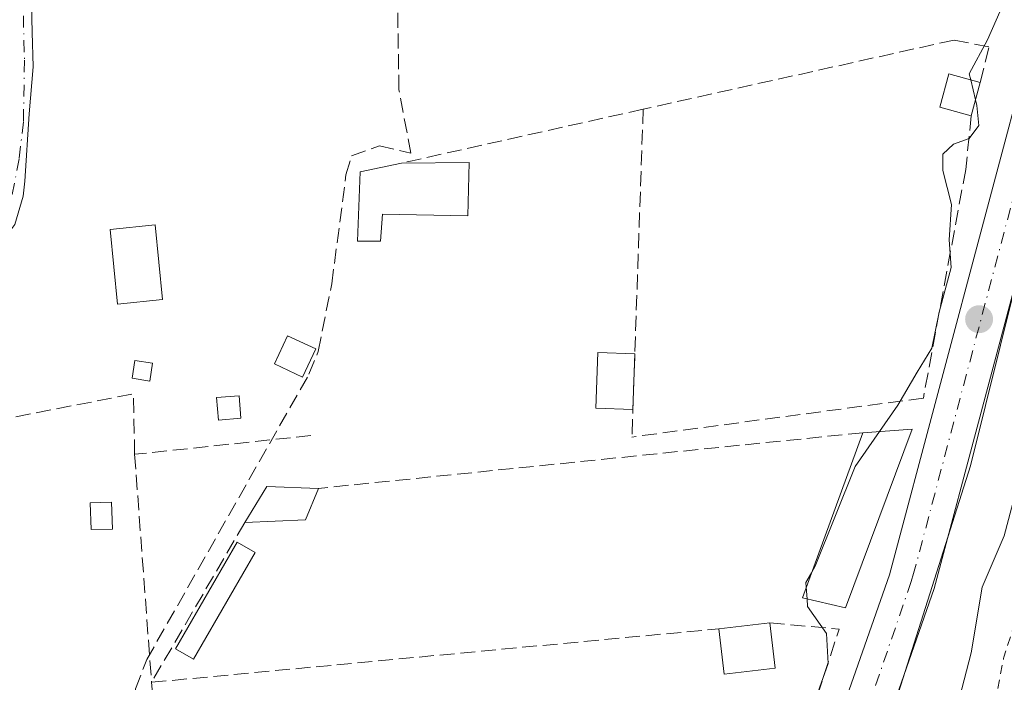
# Model space of a CAD drawing. Units: metres. Extents: x 615449 to 618934, y 4657655 to 4660037.
# Drawn here: x 615578 to 615688, y 4658492 to 4658566 of the extents above; entities that cross this region are included whole.
import ezdxf

# ---------------------------------------------------------------- set-up
doc = ezdxf.new("R2010")
doc.units = ezdxf.units.M
doc.header["$MEASUREMENT"] = 0
for name, pattern in [('DGN Style 2', [1.6480167562047852, 0.988810053722871, -0.6592067024819142]), ('DGN Style 3', [2.307223458686699, 1.648016756204785, -0.6592067024819142]), ('DGN Style 4', [2.6384748266838614, 1.318413404963828, -0.6592067024819142, 0.001648016756204785, -0.6592067024819142])]:
    doc.linetypes.add(name, pattern=pattern)
for name, color, linetype, lineweight in [('Camino Cxs', 7, 'Continuous', 0), ('Camino eje', 30, 'DGN Style 4', 13), ('Carretera de calzada única Cxs', 7, 'Continuous', 13), ('Carretera de calzada única eje', 7, 'DGN Style 4', 0), ('Corriente artificial lineal', 4, 'DGN Style 3', 13), ('Curva de nivel auxiliar', 30, 'DGN Style 2', 0), ('Curva de nivel normal', 30, 'Continuous', 0), ('Edificación ligera', 1, 'Continuous', 0), ('Edificación ligera Cxs', 1, 'Continuous', 0), ('Espacio natural protegido', 121, 'Continuous', 13), ('Espacio natural protegido CxS', 121, 'Continuous', 0), ('Muro lineal', 1, 'DGN Style 3', 13), ('Obra de contención lineal', 1, 'DGN Style 3', 13), ('Punto de cota en terreno', 7, 'Continuous', 0), ('Suelo desnudo CxS', 253, 'Continuous', 0)]:
    doc.layers.add(name, color=color, linetype=linetype, lineweight=lineweight)

# ---------------------------------------------------------------- blocks, each defined once
blk = doc.blocks.new('5PATER')
at = {"layer": 'Suelo desnudo CxS', "linetype": 'Continuous', "lineweight": 0}
h = blk.add_hatch(color=51, dxfattribs=at)
edge = h.paths.add_edge_path()
edge.add_ellipse((0, 0), major_axis=(-0.1095731443231308, -0.1110710700762829), ratio=0.9994222409660322, start_angle=0, end_angle=360)

msp = doc.modelspace()

# ---------------------------------------------------------------- linework, layer by layer
at = {"layer": 'Camino Cxs', "color": 7, "linetype": 'Continuous', "lineweight": 0}
for points in [[(615576.9305999996, 4658666.5101, 258.0215999999928), (615578.2600999996, 4658637.5601, 255.8157999999967), (615576.7040999997, 4658623.3553, 253.9628999999986), (615577.3101000005, 4658616.7601, 255.2869999999967), (615578.4901000002, 4658602.140100001, 254.2878000000055), (615579.4104000004, 4658564.674000001, 254.3478000000032), (615579.5053000003, 4658560.810799999, 254.2563999999984), (615579.0651000004, 4658555.572899999, 254.0788999999932), (615578.5888, 4658548.058700001, 254.2427000000025), (615578.4112, 4658546.392100001, 254.2767000000022), (615577.4776, 4658543.2433, 254.3364000000001), (615576.2605, 4658541.6029, 254.1603000000032), (615574.4901999999, 4658540.3092, 253.9679000000033), (615573.5088999998, 4658539.592, 253.8944999999949), (615569.9305999996, 4658538.9101, 253.852899999998), (615558.1994000003, 4658536.576099999, 253.6676000000007), (615552.1201, 4658535.630100001, 253.6450000000041), (615547.2801000001, 4658534.5601, 254.0721999999951), (615544.3125, 4658533.462300001, 253.8524999999936), (615542.8309000004, 4658532.642100001, 253.7407999999996), (615541.7197000004, 4658531.5573, 253.6974000000046), (615541.0900999998, 4658530.6801, 253.6953000000067)], [(615577.3101000005, 4658616.7601, 255.2869999999967), (615578.4901000002, 4658602.140100001, 254.2878000000055), (615579.4104000004, 4658564.674000001, 254.3478000000032), (615579.5053000003, 4658560.810799999, 254.2563999999984), (615579.0651000004, 4658555.572899999, 254.0788999999932), (615578.5888, 4658548.058700001, 254.2427000000025), (615578.4112, 4658546.392100001, 254.2767000000022), (615577.4776, 4658543.2433, 254.3364000000001)]]:
    msp.add_polyline3d(points, dxfattribs=at)
at = {"layer": 'Camino eje', "color": 30, "linetype": 'DGN Style 4', "lineweight": 13}
msp.add_polyline3d([(615575.9906000001, 4658666.500200001, 257.5583999999944), (615577.3151000004, 4658637.670100001, 255.6573000000062), (615575.7851, 4658623.1165, 253.9906000000047), (615576.9650999998, 4658609.4001, 255.2642999999953), (615577.5551000005, 4658602.090100001, 254.2157000000007), (615578.5492000004, 4658561.555400001, 254.4456999999966), (615578.4301000005, 4658554.6733, 254.1261999999988), (615577.9538000004, 4658550.545800001, 254.2226999999984), (615577.1072000006, 4658546.1008, 254.2961000000068), (615575.3608999997, 4658542.608300001, 254.1429000000062), (615573.1913000002, 4658540.756200001, 253.905899999998), (615568.8521999996, 4658539.2216, 253.8592999999965), (615563.1734999996, 4658538.300200001, 253.7789000000048), (615551.9501, 4658536.5551, 253.7207000000053), (615546.9851000002, 4658535.4551, 254.1300999999949), (615540.8201000001, 4658533.462300001, 253.7834000000003), (615538.2823000001, 4658532.3399, 253.7583000000013)], dxfattribs=at)
at = {"layer": 'Carretera de calzada única Cxs', "color": 7, "linetype": 'Continuous', "lineweight": 13}
for points in [[(615732.1250999998, 4658696.8101, 256.959400000007), (615725.6651, 4658658.800100001, 257.4581000000035), (615720.3051000005, 4658638.5001, 258.9182000000001), (615704.7052999996, 4658589.3333, 257.233699999997), (615700.1017000005, 4658575.601500001, 258.7421000000031), (615696.2050999999, 4658563.290100001, 258.489499999996), (615680.0351, 4658502.630100001, 257.9921999999933), (615673.0050999997, 4658482.5001, 258.3610999999946), (615665.7150999998, 4658458.5801, 259.712400000004), (615646.2851, 4658402.920100001, 256.599000000002), (615620.5824999996, 4658300.3299, 257.2299999999959), (615605.4451000001, 4658236.0601, 257.5690000000032), (615594.3551000003, 4658186.270099999, 261.3874999999971), (615580.2651000004, 4658138.8301, 256.9750000000058), (615575.1300999997, 4658124.2301, 258.5436000000045), (615569.0100999996, 4658104.380100001, 258.5639999999985), (615559.7801000001, 4658073.700099999, 257.3122000000003), (615556.3601000002, 4658063.0801, 257.2862000000023), (615551.5201000003, 4658050.840100001, 257.3424999999988), (615547.0800999999, 4658041.880100001, 258.2393000000012), (615536.7500999998, 4658027.7301, 256.9201999999932), (615535.2291000001, 4658025.9935, 258.4260999999969), (615532.4247000003, 4658024.7235, 260.665599999993), (615525.9347000001, 4658022.6195, 258.8747000000003)], [(615732.1250999998, 4658696.8101, 256.959400000007), (615725.6651, 4658658.800100001, 257.4581000000035), (615720.3051000005, 4658638.5001, 258.9182000000001), (615704.7052999996, 4658589.3333, 257.233699999997), (615700.1017000005, 4658575.601500001, 258.7421000000031), (615696.2050999999, 4658563.290100001, 258.489499999996), (615680.0351, 4658502.630100001, 257.9921999999933), (615673.0050999997, 4658482.5001, 258.3610999999946), (615665.7150999998, 4658458.5801, 259.712400000004), (615646.2851, 4658402.920100001, 256.599000000002), (615620.5824999996, 4658300.3299, 257.2299999999959), (615605.4451000001, 4658236.0601, 257.5690000000032)], [(615602.2150999998, 4658247.380100001, 256.4076999999961), (615614.5450999998, 4658299.710100001, 256.4979000000022), (615615.0491000004, 4658301.700300001, 256.2635000000009), (615615.2653999999, 4658302.547700001, 256.164300000004), (615641.2751000002, 4658404.4301, 256.4876999999979), (615660.7451, 4658460.200099999, 257.0647000000026), (615668.0351, 4658484.120100001, 257.6851000000024), (615675.0351, 4658504.1601, 257.2228999999934), (615691.2150999998, 4658564.8301, 257.8252000000066), (615694.4051000001, 4658573.890100001, 258.0378000000055), (615699.4200999998, 4658588.280099999, 257.5529999999999), (615700.2849000003, 4658590.7719, 257.2829999999958), (615701.1535999998, 4658593.2623, 257.1012999999948), (615717.2351000002, 4658639.380100001, 257.9897000000055), (615722.5450999998, 4658659.4801, 256.9934000000067), (615726.9001000002, 4658685.120100001, 257.4609000000055)], [(615615.2653000001, 4658302.547599999, 256.164300000004), (615641.2751000002, 4658404.4301, 256.4876999999979), (615660.7451, 4658460.200099999, 257.0647000000026), (615668.0351, 4658484.120100001, 257.6851000000024), (615675.0351, 4658504.1601, 257.2228999999934), (615691.2150999998, 4658564.8301, 257.8252000000066), (615694.4051000001, 4658573.890100001, 258.0378000000055), (615699.4200999998, 4658588.280099999, 257.5529999999999)]]:
    msp.add_polyline3d(points, dxfattribs=at)
at = {"layer": 'Carretera de calzada única eje', "color": 7, "linetype": 'DGN Style 4', "lineweight": 0}
msp.add_polyline3d([(615701.3991, 4658586.9979, 257.0133999999962), (615693.4433000004, 4658563.558300001, 257.6230999999971), (615677.7392999995, 4658504.299699999, 256.8463000000047), (615677.4738999996, 4658503.417300001, 256.7118999999948), (615670.5784999998, 4658483.292099999, 257.7718000000023), (615666.7657000005, 4658471.388499999, 258.5345999999991), (615653.4014999997, 4658431.5999, 256.8111000000063), (615644.9130999995, 4658406.819499999, 256.5568000000058), (615635.0292999997, 4658369.0657, 256.5144), (615621.5405000001, 4658316.7555, 256.2608000000037), (615617.7165000001, 4658301.5777, 256.3803000000044)], dxfattribs=at)
at = {"layer": 'Corriente artificial lineal', "color": 4, "linetype": 'DGN Style 3', "lineweight": 13}
msp.add_polyline3d([(615597.0323000001, 4658422.5482, 254.442200000005), (615593.0635000002, 4658455.965100001, 254.0396999999939), (615592.3492000002, 4658470.411400001, 253.8733999999968), (615591.2379000002, 4658485.175200001, 254.1682000000001), (615590.9204000002, 4658491.445800001, 254.0850999999966), (615592.1903999997, 4658494.700200001, 253.9533999999985), (615610.2878999999, 4658526.5296, 253.7559000000037), (615611.3197999997, 4658529.069700001, 253.7063999999955), (615612.8278999999, 4658536.610300001, 253.7308000000048), (615614.4154000003, 4658548.754699999, 253.8041999999987), (615615.0504000002, 4658550.897800001, 253.7321999999986), (615618.1460999995, 4658552.009099999, 253.6818999999959), (615621.6501000002, 4658551.170100001, 253.8350999999966), (615620.3300999999, 4658558.2601, 253.702099999995), (615620.1700999998, 4658567.5801, 253.8027000000002)], dxfattribs=at)
at = {"layer": 'Curva de nivel auxiliar', "color": 30, "linetype": 'DGN Style 2', "lineweight": 0, "elevation": 252.5, "flags": 128}
msp.add_lwpolyline([(615541.8700000001, 4657990.460100001), (615538.7199999997, 4657991.290100001), (615536.6500000004, 4657992.690099999), (615533.8700000001, 4657995.390100001), (615530.25, 4658000.360099999), (615527.2000000002, 4658005.7601), (615524.9800000006, 4658014.670100001), (615524.9100000003, 4658017.200099999), (615525.5700000003, 4658018.850099999), (615526.7599999999, 4658020.220100001), (615528.8799999999, 4658021.3201), (615530.3300000001, 4658021.1801), (615531.7999999998, 4658019.690099999), (615534.1299999999, 4658015.200099999), (615540.7400000002, 4658005.6801), (615542.4199999999, 4658004.5101), (615544.4299999997, 4658004.7501), (615546.4000000004, 4658005.880100001), (615548.9000000004, 4658008.1601), (615555.4800000006, 4658015.0601), (615561.2199999997, 4658021.720100001), (615566.3099999996, 4658024.720100001), (615571.7199999997, 4658029.9901), (615576.6299999999, 4658034.1601), (615578.6900000004, 4658036.7601), (615579.8099999996, 4658039.0601), (615580.2100000001, 4658041.460100001), (615579.7999999998, 4658045.840100001), (615580.04, 4658050.920100001), (615579.0599999996, 4658059.4001), (615579.4900000002, 4658070.4901), (615580.9500000002, 4658081.350099999), (615581.3899999997, 4658089.0001), (615584.5499999998, 4658097.620100001), (615584.4299999997, 4658107.970100001), (615585.9500000002, 4658114.140100001), (615587.4400000004, 4658122.7501), (615590.3700000001, 4658128.4801), (615591.0700000003, 4658133.280099999), (615591.7300000006, 4658135.610099999), (615592.9400000004, 4658137.8301), (615594.3651000002, 4658139.7302), (615599.0827000003, 4658157.148700001), (615598.3099999996, 4658159.3101), (615598.1600000003, 4658162.520099999), (615600.5999999996, 4658170.630100001), (615602.2400000002, 4658177.520099999), (615604.8600000005, 4658184.7501), (615605.4100000003, 4658192.110099999), (615607.25, 4658198.090100001), (615607.8399999999, 4658203.890100001), (615608.5599999996, 4658207.2501), (615609.9299999997, 4658211.050100001), (615612.2599999999, 4658214.300100001), (615612.8200000003, 4658215.710100001), (615612.4699999997, 4658223.9001), (615614.0599999996, 4658232.530099999), (615617.1799999997, 4658241.110099999), (615618.5099999999, 4658246.460100001), (615620.8499999996, 4658251.140100001), (615621.79, 4658258.130100001), (615623.29, 4658263.8201), (615625.1699999999, 4658268.620100001), (615628.2800000003, 4658274.0701), (615629.6600000003, 4658277.470100001), (615630.0700000003, 4658280.6601), (615629.7100000001, 4658288.0001), (615630.2300000006, 4658291.960100001), (615631.2599999999, 4658293.940099999), (615634.2000000002, 4658296.630100001), (615635.3600000005, 4658298.290100001), (615636.0700000003, 4658303.190099999), (615638.4199999999, 4658310.050100001), (615639.5199999996, 4658318.850099999), (615641.7800000003, 4658324.7301), (615642.1500000004, 4658331.090100001), (615643.8399999999, 4658342.600099999), (615647.1500000004, 4658352.620100001), (615649.8399999999, 4658362.9901), (615650.1299999999, 4658365.880100001), (615649.9500000002, 4658370.0801), (615651.7400000002, 4658374.390100001), (615651.8200000003, 4658377.8101), (615652.54, 4658381.5701), (615652.6799999997, 4658384.600099999), (615654.9699999997, 4658391.690099999), (615657.6900000004, 4658396.2601), (615656.9000000004, 4658398.4301), (615656.9100000003, 4658399.390100001), (615659.0700000003, 4658405.4101), (615659.9699999997, 4658411.5001), (615661.1200000001, 4658416.540100001), (615664.8300000001, 4658427.200099999), (615665.9299999997, 4658434.0801), (615666.8600000005, 4658436.350099999), (615668.2000000002, 4658438.360099999), (615673.8700000001, 4658442.1501), (615674.9800000006, 4658443.670100001), (615675.9299999997, 4658446.0601), (615676.2100000001, 4658449.1801), (615675.0700000003, 4658454.520099999), (615674.3600000005, 4658462.670100001), (615674.6399999997, 4658465.2401), (615675.8799999999, 4658468.290100001), (615677.5, 4658471.190099999), (615682.4100000003, 4658476.5801), (615685.0939999997, 4658481.253799999), (615687.7790000001, 4658494.863800001), (615687.7960999999, 4658494.9362), (615687.8071999997, 4658494.973400001), (615694.2538000002, 4658515.234300001), (615694.0999999996, 4658518.440099999), (615694.4100000003, 4658519.620100001), (615695.9600000001, 4658522.090100001), (615696.2800000003, 4658523.300100001), (615694.5599999996, 4658526.590100001), (615694.4699999997, 4658528.5701), (615696.8600000005, 4658536.050100001), (615698.1200000001, 4658541.9101), (615700.3600000005, 4658548.130100001), (615701.29, 4658554.850099999), (615701.8300000001, 4658555.880100001), (615703.0099999999, 4658556.9801), (615707.9000000004, 4658558.550100001), (615708.9000000004, 4658559.7401), (615709.7599999999, 4658562.0801), (615710.5199999996, 4658567.340100001), (615710.0499999998, 4658577.8101), (615711.04, 4658583.300100001), (615711.8099999996, 4658585.670100001), (615714.5499999998, 4658590.4801), (615715.29, 4658597.7301), (615716.6699999999, 4658602.940099999), (615721.3700000001, 4658613.4001), (615722.3799999999, 4658619.420100001), (615724.6600000003, 4658626.550100001), (615725.4800000006, 4658634.360099999), (615726.4900000002, 4658638.800100001), (615727.75, 4658641.4001), (615730.4199999999, 4658643.7601), (615731.0700000003, 4658644.890100001), (615730.8200000003, 4658648.590100001), (615731.4699999997, 4658655.290100001), (615732.1600000003, 4658657.470100001), (615733.7800000003, 4658659.970100001), (615734.1200000001, 4658661.0801), (615733.0800000001, 4658665.340100001), (615733.2400000002, 4658668.5101), (615733.9600000001, 4658671.120100001), (615736.5, 4658676.440099999), (615737.6699999999, 4658680.040100001), (615739.6500000004, 4658690.170100001), (615740.04, 4658694.450099999), (615741.3200000003, 4658699.2501), (615743.4199999999, 4658710.6501), (615744.7000000002, 4658713.640100001), (615747.3608999997, 4658716.937700001), (615747.5433, 4658724.706499999), (615745.7199999997, 4658722.6801), (615744.6699999999, 4658722.380100001), (615743.7999999998, 4658723.030099999), (615743.1200000001, 4658725.110099999), (615742.8799999999, 4658727.630100001), (615743.2100000001, 4658731.5701), (615743.9900000002, 4658735.520099999), (615745.1299999999, 4658738.630100001), (615746.5899999999, 4658740.1601), (615748.3499999996, 4658740.0801), (615748.8991, 4658739.8192), (615749.6728999997, 4658746.5449), (615747.6200000001, 4658747.540100001), (615746.6799999997, 4658748.420100001), (615745.79, 4658750.6801), (615745.3300000001, 4658753.960100001), (615745.3399999999, 4658758.1601), (615746.5099999999, 4658765.020099999), (615755.5, 4658852.5601), (615755.8700000001, 4658855.950099999), (615755.7800000003, 4658857.960100001), (615754.4100000003, 4658863.050100001), (615754.0700000003, 4658866.020099999), (615755.7199999997, 4658878.5601), (615754.8099999996, 4658894.700099999), (615755.7400000002, 4658906.670100001), (615755.3899999997, 4658915.210100001), (615756.1399999997, 4658924.020099999), (615755.7100000001, 4658933.9801), (615756.0199999996, 4658935.6601), (615757.2999999998, 4658938.800100001), (615756.4100000003, 4658942.620100001), (615756.5599999996, 4658945.3201), (615758.4924, 4658950.017700001), (615758.4806000004, 4658950.3883), (615758.4801000003, 4658950.423000001), (615758.5530000003, 4658963.3773), (615755.79, 4658973.130100001), (615754.9600000001, 4658978.8301), (615754.7100000001, 4658985.8201), (615752.54, 4659000.8301), (615752.3099999996, 4659006.800100001), (615750.7800000003, 4659021.2501), (615748.1500000004, 4659029.720100001), (615747.9299999997, 4659032.2401), (615748.3200000003, 4659038.110099999), (615746.1799999997, 4659044.6501), (615746.0899999999, 4659054.140100001), (615745.0099999999, 4659072.8301), (615744.1399999997, 4659082.190099999), (615743.2000000002, 4659088.2401), (615743.3499999996, 4659091.9901), (615742.79, 4659097.1601), (615743.4600000001, 4659100.8201), (615746.2000000002, 4659106.630100001), (615747.5899999999, 4659108.220100001), (615750.3499999996, 4659109.970100001), (615752.1799999997, 4659111.790100001), (615754.8600000005, 4659116.210100001), (615755.5, 4659117.950099999), (615755.6299999999, 4659119.380100001), (615754.6100000005, 4659122.8101), (615754.4600000001, 4659126.7301), (615753.9299999997, 4659128.030099999), (615753.2800000003, 4659128.7401), (615751.6399999997, 4659129.600099999), (615749.1200000001, 4659130.020099999), (615747.8700000001, 4659129.800100001), (615743.0300000003, 4659127.880100001), (615738.9500000002, 4659128.4901), (615738.3399999999, 4659129.050100001), (615738.0199999996, 4659130.030099999), (615737.5899999999, 4659136.1501), (615738.0199999996, 4659139.200099999), (615739.04, 4659141.140100001), (615740.7000000002, 4659142.5001), (615743.5, 4659143.840100001), (615744.2400000002, 4659143.8101), (615746.1399999997, 4659142.8201), (615749.3499999996, 4659143.100099999), (615750.8899999997, 4659142.6501), (615752.3600000005, 4659141.020099999), (615753.3899999997, 4659137.620100001), (615754.0199999996, 4659136.880100001), (615755.54, 4659137.7301), (615758.7599999999, 4659140.840100001), (615759.8200000003, 4659142.280099999), (615760.1699999999, 4659144.0001), (615760.2000000002, 4659147.8301), (615760.7000000002, 4659152.4301), (615759.3200000003, 4659157.530099999), (615759.4100000003, 4659160.4101), (615760.1699999999, 4659162.210100001), (615763.3799999999, 4659167.440099999), (615765.5599999996, 4659172.130100001), (615766.79, 4659173.450099999), (615771.2699999996, 4659176.590100001), (615771.8399999999, 4659178.120100001), (615771.9800000006, 4659181.380100001), (615771.3399999999, 4659185.130100001), (615771.1500000004, 4659190.620100001), (615770.1900000004, 4659193.360099999), (615768.6200000001, 4659194.7301), (615764.0999999996, 4659196.340100001), (615762.25, 4659197.4801), (615760.4500000002, 4659199.6601), (615760.1699999999, 4659200.5801), (615760.2599999999, 4659201.840100001), (615761.0499999998, 4659203.0701), (615762.0300000003, 4659203.5001), (615765.7999999998, 4659199.780099999), (615767.1799999997, 4659199.380100001), (615769.0099999999, 4659199.790100001), (615771.3399999999, 4659202.040100001), (615775.0700000003, 4659208.670100001), (615776.4699999997, 4659209.860099999), (615777.1600000003, 4659209.720100001), (615777.5700000003, 4659209.100099999), (615777.7100000001, 4659205.7501), (615778.1799999997, 4659203.340100001), (615778.8399999999, 4659201.200099999), (615779.8300000001, 4659200.300100001), (615781.9000000004, 4659200.690099999), (615789.0999999996, 4659204.520099999), (615791.4800000006, 4659205.300100001), (615793.1900000004, 4659204.940099999), (615794.75, 4659203.8301), (615796, 4659202.380100001), (615796.4500000002, 4659200.790100001), (615795.79, 4659199.040100001), (615793.6299999999, 4659197.120100001), (615792.25, 4659196.5801), (615789.2000000002, 4659196.550100001), (615787.0300000003, 4659195.890100001), (615781.8099999996, 4659192.780099999), (615780.4199999999, 4659191.440099999), (615779.79, 4659190.370100001), (615777.5599999996, 4659179.920100001), (615777.3700000001, 4659177.380100001), (615778.2100000001, 4659173.9901), (615779.29, 4659172.290100001), (615781.6799999997, 4659169.800100001), (615781.8399999999, 4659168.4801), (615780.6299999999, 4659167.050100001), (615777.5499999998, 4659165.720100001), (615775.8499999996, 4659163.3101), (615771.3799999999, 4659150.870100001), (615770.9699999997, 4659148.290100001), (615771.3700000001, 4659146.770099999), (615772.0499999998, 4659146.040100001), (615773.3899999997, 4659145.720100001), (615774.29, 4659146.0101), (615775.4800000006, 4659146.9901), (615780.1399999997, 4659156.450099999), (615781.9000000004, 4659162.470100001), (615783.4699999997, 4659164.270099999), (615785.0300000003, 4659164.9801), (615787.79, 4659164.9801), (615795.79, 4659163.1501), (615797.3099999996, 4659162.640100001), (615798.04, 4659161.9101), (615797.8499999996, 4659160.110099999), (615795.8499999996, 4659157.800100001), (615793.2599999999, 4659155.920100001), (615788.7100000001, 4659153.780099999), (615789.2300000006, 4659152.9801), (615792.3499999996, 4659150.420100001), (615795.0099999999, 4659146.860099999), (615796.1900000004, 4659145.850099999), (615797.4900000002, 4659145.890100001), (615798.5700000003, 4659146.8101), (615800.9100000003, 4659151.3201), (615803.5199999996, 4659155.2501), (615804.8200000003, 4659161.280099999), (615804.5800000001, 4659161.890100001), (615802.8200000003, 4659163.3201), (615801.7400000002, 4659164.700099999), (615800.1799999997, 4659168.370100001), (615799.9699999997, 4659170.9901), (615800.8600000005, 4659174.960100001), (615801.9400000004, 4659177.380100001), (615804.8899999997, 4659181.100099999), (615806.3300000001, 4659184.4101), (615807.5599999996, 4659185.190099999), (615811.1699999999, 4659185.5001), (615812.9400000004, 4659186.040100001), (615814.0899999999, 4659187.120100001), (615814.6100000005, 4659189.130100001), (615813, 4659197.220100001), (615811.8200000003, 4659199.6601), (615810.5499999998, 4659200.0001), (615809.5700000003, 4659199.690099999), (615806.4600000001, 4659197.440099999), (615804.3499999996, 4659196.340100001), (615803.4500000002, 4659196.220100001), (615802.6299999999, 4659196.940099999), (615802.5800000001, 4659197.800100001), (615803.6100000005, 4659200.7501), (615803.4500000002, 4659201.540100001), (615802.6399999997, 4659202.280099999), (615802.8300000001, 4659203.030099999), (615807.4100000003, 4659210.1801), (615813.0700000003, 4659217.280099999), (615814.0099999999, 4659219.0101), (615814.3700000001, 4659220.770099999), (615813.7699999996, 4659222.920100001), (615813.0800000001, 4659223.6801), (615811.79, 4659224.3101), (615809.9199999999, 4659224.0601), (615807.7199999997, 4659222.2501), (615806.8099999996, 4659221.920100001), (615804.9000000004, 4659222.1601), (615804.3600000005, 4659222.6501), (615804.3799999999, 4659223.4101), (615805.7599999999, 4659225.4901), (615807.7199999997, 4659226.630100001), (615807.9900000002, 4659229.0101), (615809.1299999999, 4659230.790100001), (615816.8300000001, 4659236.210100001), (615819.1799999997, 4659238.870100001), (615819.6100000005, 4659240.090100001), (615819.6299999999, 4659241.870100001), (615818.0499999998, 4659246.6501), (615817.9100000003, 4659249.020099999), (615818.4800000006, 4659250.7501), (615821.2999999998, 4659256.290100001), (615822.29, 4659256.9901), (615824.7999999998, 4659256.610099999), (615826.2000000002, 4659256.840100001), (615827.8399999999, 4659258.220100001), (615828.5, 4659259.700099999), (615828.7199999997, 4659262.5601), (615827.9299999997, 4659269.040100001), (615827.9699999997, 4659273.520099999), (615826.9299999997, 4659278.870100001), (615828.1100000005, 4659284.540100001), (615827.9199999999, 4659290.1501), (615829.9299999997, 4659298.2401), (615830.6399999997, 4659309.9901), (615831.5800000001, 4659314.110099999), (615831.5999999996, 4659318.1801), (615832.0099999999, 4659319.770099999), (615832.8899999997, 4659321.350099999), (615837.0899999999, 4659326.340100001), (615838.54, 4659328.5001), (615841.9600000001, 4659338.030099999), (615843.0099999999, 4659345.3101), (615841.6600000003, 4659352.040100001), (615841.6500000004, 4659354.700099999), (615842.1699999999, 4659361.6501), (615843.5700000003, 4659366.210100001), (615845.4199999999, 4659369.9301), (615848.0899999999, 4659378.0601), (615850.1699999999, 4659393.4301), (615851.54, 4659412.8301), (615853.1299999999, 4659420.5701), (615853.6900000004, 4659425.6501), (615854.9100000003, 4659430.850099999), (615855.7800000003, 4659437.960100001), (615857.4400000004, 4659443.4901), (615858.0099999999, 4659446.600099999), (615857.9699999997, 4659449.640100001), (615856.8899999997, 4659452.920100001), (615856.5199999996, 4659455.5001), (615856.8099999996, 4659462.520099999), (615856.4100000003, 4659468.670100001), (615856.4000000004, 4659475.2601), (615856.8700000001, 4659481.270099999), (615858.8600000005, 4659491.6601), (615855.0899999999, 4659502.550100001), (615854, 4659512.880100001), (615852.9500000002, 4659520.940099999), (615852.2400000002, 4659525.4901), (615851.8899999997, 4659528.640100001), (615851.8899999997, 4659532.5001), (615849.79, 4659539.1501), (615848.3799999999, 4659544.0601), (615845.9299999997, 4659550.710100001), (615842.7699999996, 4659557.020099999), (615841.0099999999, 4659560.170100001), (615839.8099999996, 4659562.1801), (615837.1600000003, 4659572.2501), (615835.7800000003, 4659574.9801), (615832.4000000004, 4659579.380100001), (615829, 4659588.3101), (615827.6600000003, 4659589.630100001), (615824.79, 4659590.610099999), (615824.8600000005, 4659591.710100001), (615826.5499999998, 4659595.450099999), (615827, 4659597.220100001), (615826.9299999997, 4659599.600099999), (615825.9500000002, 4659602.9001), (615824.3700000001, 4659605.520099999), (615820.3499999996, 4659608.4101), (615817.7699999996, 4659611.530099999), (615813.1200000001, 4659619.2401), (615811.4299999997, 4659625.6601), (615810.4900000002, 4659627.640100001), (615809.0099999999, 4659629.200099999), (615805.7100000001, 4659630.720100001), (615804.1500000004, 4659632.020099999), (615803.3700000001, 4659633.690099999), (615801.5499999998, 4659640.6501), (615800.5800000001, 4659641.880100001), (615798.6500000004, 4659643.3301), (615797.9100000003, 4659644.4101), (615797.8700000001, 4659646.350099999), (615798.8600000005, 4659648.030099999), (615800.25, 4659648.7301), (615804.75, 4659649.4001), (615806.3399999999, 4659650.4301), (615806.9199999999, 4659651.690099999), (615806.5800000001, 4659653.600099999), (615805.7300000006, 4659654.6801), (615804.4600000001, 4659654.940099999), (615803.7300000006, 4659654.470100001), (615801.5800000001, 4659651.9101), (615800.1299999999, 4659650.960100001), (615796.6100000005, 4659649.950099999), (615795.1399999997, 4659650.7501), (615794.1100000005, 4659653.5601), (615793.4600000001, 4659659.100099999), (615793.5599999996, 4659663.8301), (615794.29, 4659671.470100001), (615794.0199999996, 4659672.540100001), (615791.9100000003, 4659676.710100001), (615791.5750000002, 4659677.866000001), (615787.0226999996, 4659682.279100001), (615786.9100000003, 4659682.2401), (615786.2000000002, 4659681.270099999), (615785.8399999999, 4659676.640100001), (615785.1200000001, 4659675.860099999), (615784.29, 4659676.090100001), (615782.3899999997, 4659679.590100001), (615781.7400000002, 4659681.7401), (615779.9299999997, 4659684.280099999), (615779.9000000004, 4659685.8201), (615780.4483000003, 4659687.9143), (615754.0336999996, 4659709.708900001), (615753.9993000003, 4659709.738600001), (615749.0499999998, 4659714.215600001), (615745.7300000006, 4659715.9901), (615744.4100000003, 4659717.0601), (615742.5700000003, 4659719.2401), (615741.7599999999, 4659719.720100001), (615734.5300000003, 4659721.890100001), (615727.6399999997, 4659721.960100001), (615725.1299999999, 4659722.960100001), (615714.7699999996, 4659728.600099999), (615710.8300000001, 4659729.470100001), (615702.75, 4659730.460100001), (615700.3799999999, 4659731.200099999), (615698.1900000004, 4659732.300100001), (615696.2400000002, 4659734.170100001), (615694.5899999999, 4659736.360099999), (615693.4600000001, 4659738.780099999), (615692.2400000002, 4659743.800100001), (615689.3200000003, 4659747.390100001), (615685.0199999996, 4659754.540100001), (615683.4100000003, 4659756.450099999), (615680.5800000001, 4659758.0801), (615672.8799999999, 4659760.970100001), (615670.4699999997, 4659761.140100001), (615666.0899999999, 4659760.620100001), (615664.5800000001, 4659760.920100001), (615662.1900000004, 4659764.600099999), (615660.8099999996, 4659765.9001), (615647.5199999996, 4659773.880100001), (615644.9600000001, 4659776.170100001), (615639.4199999999, 4659782.2501), (615634.0499999998, 4659786.090100001), (615628.9600000001, 4659790.300100001), (615624.1200000001, 4659793.090100001), (615619.3499999996, 4659798.170100001), (615614.9299999997, 4659800.0701), (615612.8099999996, 4659801.530099999), (615610.9199999999, 4659803.3301), (615607.7000000002, 4659807.4301), (615603.1900000004, 4659811.050100001), (615597.6900000004, 4659816.120100001), (615595.5599999996, 4659818.610099999), (615592.9299999997, 4659823.4101), (615590.6500000004, 4659825.940099999), (615587.7999999998, 4659829.870100001), (615584.8499999996, 4659836.020099999), (615583.4500000002, 4659838.290100001), (615580.1699999999, 4659842.460100001), (615576.4699999997, 4659846.340100001), (615575.0300000003, 4659850.170100001), (615571.7599999999, 4659854.0601), (615568.8600000005, 4659856.610099999), (615568.1600000003, 4659859.890100001), (615567.4299999997, 4659861.5001), (615564.8200000003, 4659864.3201), (615559.6699999999, 4659868.600099999), (615557.6699999999, 4659871.020099999), (615554.4100000003, 4659878.3201), (615550.6500000004, 4659883.420100001), (615549.7999999998, 4659888.050100001), (615548.9400000004, 4659889.9801), (615547.4000000004, 4659891.800100001), (615543.7400000002, 4659894.3301), (615542.4100000003, 4659895.7401), (615532.2000000002, 4659911.290100001), (615530.3200000003, 4659915.3201), (615528.1600000003, 4659923.600099999), (615524.7599999999, 4659928.950099999), (615522.3600000005, 4659934.5001), (615521.1699999999, 4659935.9101), (615518.0199999996, 4659938.1601), (615516.1600000003, 4659940.0601), (615507, 4659955.9301), (615506.7300000006, 4659957.390100001), (615508.3466999996, 4659959.388), (615508.6936999997, 4659960.016200001), (615509.0218000002, 4659960.217300001)], dxfattribs=at)
at = {"layer": 'Curva de nivel normal', "color": 30, "linetype": 'Continuous', "lineweight": 0, "elevation": 255, "flags": 128}
for points in [[(615684.1069, 4658559.3687), (615683.9500000002, 4658560.020099999), (615685.9900000002, 4658563.8301), (615688.3200000003, 4658569.170100001), (615690.2100000001, 4658574.790100001), (615692.4699999997, 4658579.450099999), (615694.1799999997, 4658584.940099999), (615696.4199999999, 4658590.4901), (615696.5899999999, 4658596.6601), (615696.3600000005, 4658599.0601), (615698.3899999997, 4658600.870100001), (615702.0700000003, 4658605.7601), (615705.6500000004, 4658613.8201), (615708.5300000003, 4658625.2401), (615712.8300000001, 4658638.290100001), (615716.7100000001, 4658651.4901), (615717.9199999999, 4658658.780099999), (615719.8099999996, 4658667.040100001), (615721.9199999999, 4658680.4301)], [(615664.3200000003, 4658441.5101), (615668.2699999996, 4658450.780099999), (615670.1100000005, 4658460.130100001), (615673.5, 4658471.1801), (615675.4400000004, 4658475.460100001), (615678.8300000001, 4658480.110099999), (615682.3499999996, 4658488.440099999), (615684.1600000003, 4658495.440099999), (615685.3799999999, 4658502.780099999), (615687.8200000003, 4658508.5001), (615689.9600000001, 4658516.5001), (615690.9199999999, 4658525.780099999), (615692.3899999997, 4658531.780099999), (615694.0599999996, 4658539.110099999), (615696.4900000002, 4658547.370100001), (615698.2100000001, 4658555.5601), (615700.2599999999, 4658559.340100001), (615702.4800000006, 4658561.850099999), (615702.8300000001, 4658566.780099999)], [(615684.6452000003, 4658557.132999999), (615684.1069, 4658559.3687)], [(615673.9162999997, 4658520.1472), (615675.9600000001, 4658523.090100001), (615678.1500000004, 4658526.780099999), (615679.7800000003, 4658529.440099999), (615680.5800000001, 4658533.440099999), (615681.9400000004, 4658538.440099999), (615681.7000000002, 4658541.5101), (615681.9800000006, 4658545.460100001), (615681.0099999999, 4658549.2501), (615680.9800000006, 4658551.090100001), (615682.2000000002, 4658552.190099999), (615683.9400000004, 4658552.8101), (615685.0099999999, 4658554.270099999), (615684.7999999998, 4658556.4901), (615684.6452000003, 4658557.132999999)], [(615666.3509999998, 4658504.389000001), (615666.7699999996, 4658505.110099999), (615671.2100000001, 4658516.2501), (615673.9162999997, 4658520.1472)], [(615665.7638999998, 4658502.785300001), (615665.7300000006, 4658503.3201), (615666.3509999998, 4658504.389000001)], [(615665.8469000002, 4658501.4771), (615665.7638999998, 4658502.785300001)], [(615664.0100999996, 4658484.242699999), (615666.0800000001, 4658488.3201), (615668.2000000002, 4658494.2601), (615668.0199999996, 4658497.610099999), (615665.9000000004, 4658500.640100001), (615665.8469000002, 4658501.4771)]]:
    msp.add_lwpolyline(points, dxfattribs=at)
at = {"layer": 'Edificación ligera', "color": 1, "linetype": 'Continuous', "lineweight": 0, "extrusion": (-0.003416039925881284, -0.09989343466984713, 0.9949922775484672), "elevation": -467205.1072443363, "flags": 128}
msp.add_lwpolyline([(456073.0738848846, 4653453.382170705), (456073.0738848846, 4653447.136161783)], dxfattribs=at)
at = {"layer": 'Edificación ligera', "color": 1, "linetype": 'Continuous', "lineweight": 0}
for points in [[(615646.4254999999, 4658522.6117, 255.0669999999955), (615642.2849000003, 4658522.7532, 254.0510999999969), (615642.4972999999, 4658528.964400001, 253.9664000000048), (615646.6379000006, 4658528.822799999, 255.6913000000059)], [(615588.3581999998, 4658509.259299999, 254.4180000000051), (615585.9786, 4658509.195, 253.7673000000068), (615585.8975999998, 4658512.1962, 253.8184999999939), (615588.2770999996, 4658512.260500001, 254.4780000000028), (615588.3581999998, 4658509.259299999, 254.4180000000051)]]:
    msp.add_polyline3d(points, dxfattribs=at)
at = {"layer": 'Edificación ligera Cxs', "color": 1, "linetype": 'Continuous', "lineweight": 0, "extrusion": (-0.02595351761033666, -0.09628755031454804, 0.9950151368587683), "elevation": -464282.9495964493, "flags": 128}
msp.add_lwpolyline([(-617937.2515148593, 4635065.899675388), (-617937.2515148591, 4635062.038017455)], dxfattribs=at)
at = {"layer": 'Edificación ligera Cxs', "color": 1, "linetype": 'Continuous', "lineweight": 0, "elevation": 257.2201999999961, "flags": 128}
msp.add_lwpolyline([(615628.1732000001, 4658550.1601), (615628.0144999997, 4658544.207000001), (615618.4801000003, 4658544.370100001), (615618.2801000001, 4658541.370100001), (615615.7100999998, 4658541.390100001), (615615.9901000002, 4658549.100099999), (615620.6001000004, 4658550.0801)], close=True, dxfattribs=at)
at = {"layer": 'Edificación ligera Cxs', "color": 1, "linetype": 'Continuous', "lineweight": 0, "extrusion": (0.3238103065131719, 0.003420636796296418, 0.9461158410256926), "elevation": 215522.8631414354, "flags": 128}
msp.add_lwpolyline([(4651787.301625273, -628889.8426041022), (4651787.301625273, -628897.8474616554)], dxfattribs=at)
at = {"layer": 'Edificación ligera Cxs', "color": 1, "linetype": 'Continuous', "lineweight": 0, "extrusion": (-0.1044763851301992, -0.007760021374284612, 0.9944970925137976), "elevation": -100217.8408999502, "flags": 128}
msp.add_lwpolyline([(-4600119.160167765, 953792.9256736017), (-4600119.160167765, 953798.4915073763)], dxfattribs=at)
at = {"layer": 'Edificación ligera Cxs', "color": 1, "linetype": 'Continuous', "lineweight": 0, "extrusion": (0.296902726446552, -0.3090445980691548, 0.9035154716068111), "elevation": -1256680.087873313, "flags": 128}
msp.add_lwpolyline([(3671340.668709612, 2650036.858932223), (3671345.249093527, 2650038.173814512), (3671349.264531134, 2650033.581876878)], dxfattribs=at)
at = {"layer": 'Edificación ligera Cxs', "color": 1, "linetype": 'Continuous', "lineweight": 0, "extrusion": (0.0009504624403439199, 0.002307329511048828, 0.9999968864209914), "elevation": 11590.33125512516, "flags": 128}
msp.add_lwpolyline([(615610.8482483606, 4658499.45779176), (615609.3982399859, 4658495.937782387)], dxfattribs=at)
at = {"layer": 'Edificación ligera Cxs', "color": 1, "linetype": 'Continuous', "lineweight": 0, "extrusion": (0.2005655505716511, 0.00884848015002407, 0.9796403239571783), "elevation": 164942.1557535774, "flags": 128}
msp.add_lwpolyline([(4626850.433897892, -803581.2447470697), (4626850.433897892, -803574.2966720839)], dxfattribs=at)
at = {"layer": 'Edificación ligera Cxs', "color": 1, "linetype": 'Continuous', "lineweight": 0, "extrusion": (0.03014276395447967, 0.003496348718562887, 0.9995394886280495), "elevation": 35100.75660088773, "flags": 128}
msp.add_lwpolyline([(4556536.12668297, -1147773.397723023), (4556536.126682971, -1147779.128511906)], dxfattribs=at)
at = {"layer": 'Edificación ligera Cxs', "color": 1, "linetype": 'Continuous', "lineweight": 0, "extrusion": (-0.01604092239018994, 0.140219787098498, 0.989990454557479), "elevation": 643590.7646348787, "flags": 128}
msp.add_lwpolyline([(-1141143.810045619, -4512674.616809838), (-1141143.810045619, -4512669.462146293)], dxfattribs=at)
at = {"layer": 'Edificación ligera Cxs', "color": 1, "linetype": 'Continuous', "lineweight": 0, "extrusion": (-0.1447405851252237, -0.08200397099506057, 0.9860656731469), "elevation": -470873.7521461825, "flags": 128}
msp.add_lwpolyline([(-3749696.110739443, 2792608.266256068), (-3749698.345104518, 2792602.929524714), (-3749703.038456803, 2792604.938463234)], dxfattribs=at)
at = {"layer": 'Edificación ligera Cxs', "color": 1, "linetype": 'Continuous', "lineweight": 0}
for points in [[(615684.1700999998, 4658555.370100001, 258.3929999999964), (615680.6700999998, 4658556.3301, 258.8619000000036), (615681.6700999998, 4658560.030099999, 258.5461000000068), (615685.1700999998, 4658559.0801, 258.7780999999959)], [(615628.1732000001, 4658550.1601, 254.627999999997), (615628.0144999997, 4658544.207000001, 253.9551000000065), (615618.4801000003, 4658544.370100001, 255.7592000000004), (615618.2801000001, 4658541.370100001, 254.838499999998), (615615.7100999998, 4658541.390100001, 254.8271999999997), (615615.9901000002, 4658549.100099999, 256.6661000000022), (615620.6001000004, 4658550.0801, 257.2201999999961)], [(615593.9600999998, 4658534.850099999, 255.7630000000063), (615588.9401000004, 4658534.340100001, 255.4844000000012), (615588.1101000002, 4658542.6801, 254.5727999999945), (615593.1201, 4658543.190099999, 254.5138000000007), (615593.9600999998, 4658534.850099999, 255.7630000000063)], [(615611.0401, 4658529.350099999, 255.5342999999993), (615609.5800999999, 4658526.220100001, 256.6655000000028), (615606.4501, 4658527.6801, 257.020399999994), (615607.9101, 4658530.800100001, 255.7823000000062), (615611.0401, 4658529.350099999, 255.5342999999993)], [(615592.8501000004, 4658527.7501, 255.9421000000002), (615592.5301000001, 4658525.770099999, 255.5050000000047), (615590.5500999996, 4658526.090100001, 255.2799999999988), (615590.8601000002, 4658528.0701, 255.7596000000049), (615592.8501000004, 4658527.7501, 255.9421000000002)], [(615602.7001, 4658521.630100001, 257.4363000000012), (615600.2001, 4658521.420100001, 256.3374999999942), (615599.9901000002, 4658523.920100001, 256.0872999999993), (615602.4901000002, 4658524.130100001, 257.3931000000011), (615602.7001, 4658521.630100001, 257.4363000000012)], [(615677.5900999998, 4658520.420100001, 257.5635000000038), (615670.1201, 4658500.460100001, 257.2869999999967), (615665.3300999999, 4658501.600099999, 255.9707000000053), (615672.0701000001, 4658520.0101, 256.9804000000004)], [(615604.2701000003, 4658506.6501, 257.6435999999958), (615597.3901000004, 4658494.7601, 256.9104999999981), (615595.4001000002, 4658495.920100001, 257.1698000000033), (615602.2801000001, 4658507.800100001, 257.4753999999957), (615604.2701000003, 4658506.6501, 257.6435999999958)]]:
    msp.add_polyline3d(points, dxfattribs=at)
for points in [[(615685.1700999998, 4658559.0801, 258.8619000000036), (615684.1700999998, 4658555.370100001, 258.8619000000036), (615680.6700999998, 4658556.3301, 258.8619000000036), (615681.6700999998, 4658560.030099999, 258.8619000000036)], [(615593.9600999998, 4658534.850099999, 255.7630000000063), (615588.9401000004, 4658534.340100001, 255.7630000000063), (615588.1101000002, 4658542.6801, 255.7630000000063), (615593.1201, 4658543.190099999, 255.7630000000063)], [(615611.0401, 4658529.350099999, 257.020399999994), (615609.5800999999, 4658526.220100001, 257.020399999994), (615606.4501, 4658527.6801, 257.020399999994), (615607.9101, 4658530.800100001, 257.020399999994)], [(615646.6377999998, 4658528.822799999, 255.6912000000011), (615646.4254999999, 4658522.6117, 255.6912000000011), (615642.2849000003, 4658522.7532, 255.6912000000011), (615642.4972999999, 4658528.964400001, 255.6912000000011)], [(615592.8501000004, 4658527.7501, 255.9421000000002), (615592.5301000001, 4658525.770099999, 255.9421000000002), (615590.5500999996, 4658526.090100001, 255.9421000000002), (615590.8601000002, 4658528.0701, 255.9421000000002)], [(615602.7001, 4658521.630100001, 257.4363000000012), (615600.2001, 4658521.420100001, 257.4363000000012), (615599.9901000002, 4658523.920100001, 257.4363000000012), (615602.4901000002, 4658524.130100001, 257.4363000000012)], [(615677.5900999998, 4658520.420100001, 257.5635000000038), (615670.1201, 4658500.460100001, 257.5635000000038), (615665.3300999999, 4658501.600099999, 257.5635000000038), (615672.0701000001, 4658520.0101, 257.5635000000038)], [(615609.9200999998, 4658510.280099999, 258.4581000000035), (615603.1201, 4658509.9801, 258.4581000000035), (615605.6001000004, 4658514.0101, 258.4581000000035), (615611.3701, 4658513.800100001, 258.4581000000035)], [(615588.3581999998, 4658509.259299999, 254.4780000000028), (615585.9786, 4658509.195, 254.4780000000028), (615585.8975999998, 4658512.1962, 254.4780000000028), (615588.2770999996, 4658512.260500001, 254.4780000000028)], [(615604.2701000003, 4658506.6501, 257.6435999999958), (615597.3901000004, 4658494.7601, 257.6435999999958), (615595.4001000002, 4658495.920100001, 257.6435999999958), (615602.2801000001, 4658507.800100001, 257.6435999999958)], [(615662.2801000001, 4658493.7301, 256.1201000000001), (615656.6001000004, 4658493.0801, 256.1201000000001), (615656.0100999996, 4658498.140100001, 256.1201000000001), (615661.7001, 4658498.800100001, 256.1201000000001)]]:
    msp.add_3dface(points, dxfattribs=at)
at = {"layer": 'Espacio natural protegido', "color": 121, "linetype": 'Continuous', "lineweight": 13, "flags": 128}
msp.add_lwpolyline([(615619.5220000002, 4658284.965), (615635.0730000014, 4658343.250999998), (615647.3030000023, 4658392.588999998), (615661.9680000012, 4658446.687000004), (615684.0710000013, 4658516.314), (615689.1090000018, 4658536.509000001), (615706.377000001, 4658591.684), (615718.2500000006, 4658631.352000001), (615727.7860000008, 4658666.545), (615732.4490000019, 4658691.364000001)], dxfattribs=at)
at = {"layer": 'Espacio natural protegido CxS', "color": 121, "linetype": 'Continuous', "lineweight": 0, "flags": 128}
msp.add_lwpolyline([(615619.5219999996, 4658284.965), (615635.0730000008, 4658343.250999999), (615647.3029999996, 4658392.588999999), (615661.9680000006, 4658446.687000002), (615684.0710000007, 4658516.313999999), (615689.1090000012, 4658536.509000001), (615706.3770000006, 4658591.683999999), (615718.25, 4658631.352), (615727.7860000002, 4658666.545), (615732.4489999991, 4658691.364)], dxfattribs=at)
at = {"layer": 'Muro lineal', "color": 1, "linetype": 'DGN Style 3', "lineweight": 13, "extrusion": (0.2228601443802552, -0.9733527533282204, 0.05401642005153948), "elevation": -4397201.357046623, "flags": 128}
msp.add_lwpolyline([(1639842.833002744, 238122.9691891095), (1639816.422193005, 238125.9038736096), (1639815.201949492, 238125.9483385262)], dxfattribs=at)
at = {"layer": 'Muro lineal', "color": 1, "linetype": 'DGN Style 3', "lineweight": 13, "extrusion": (0.001091957532474407, 0.03193757391047793, 0.9994892690776926), "elevation": 149709.3559942085, "flags": 128}
msp.add_lwpolyline([(-456103.2941394984, -4674475.770995229), (-456103.2941394984, -4674439.170939708)], dxfattribs=at)
at = {"layer": 'Muro lineal', "color": 1, "linetype": 'DGN Style 3', "lineweight": 13, "extrusion": (-0.02417855294027541, 0.06412287835658716, 0.9976490635734495), "elevation": 284088.1834305357, "flags": 128}
msp.add_lwpolyline([(-2219610.580257052, -4131992.395212253), (-2219612.840136004, -4131998.771991699), (-2219570.886641652, -4132005.887135082)], dxfattribs=at)
at = {"layer": 'Muro lineal', "color": 1, "linetype": 'DGN Style 3', "lineweight": 13, "extrusion": (-0.1419160767729638, -0.0150790340852533, 0.9897638354094507), "elevation": -157355.4741210407, "flags": 128}
msp.add_lwpolyline([(-4567399.109503922, 1093108.731607159), (-4567399.109503922, 1093088.746311444)], dxfattribs=at)
at = {"layer": 'Muro lineal', "color": 1, "linetype": 'DGN Style 3', "lineweight": 13, "extrusion": (-0.007991874146472792, -0.0008176200731012431, 0.9999677302018516), "elevation": -8472.301063644776, "flags": 128}
msp.add_lwpolyline([(615654.462024921, 4658514.640091381), (615593.760045791, 4658508.430089306)], dxfattribs=at)
at = {"layer": 'Muro lineal', "color": 1, "linetype": 'DGN Style 3', "lineweight": 13, "extrusion": (-0.01006710612767096, 0.1354531792282989, 0.990732602477157), "elevation": 625066.7569355513, "flags": 128}
msp.add_lwpolyline([(-959174.1835220723, -4557413.171206297), (-959174.1835220723, -4557387.432538577)], dxfattribs=at)
at = {"layer": 'Muro lineal', "color": 1, "linetype": 'DGN Style 3', "lineweight": 13, "extrusion": (0.02254394953759389, 0.03864367096047051, 0.9989987172333833), "elevation": 194157.6888863536, "flags": 128}
msp.add_lwpolyline([(1815694.517585921, -4329692.681164856), (1815694.517585921, -4329672.041376399)], dxfattribs=at)
at = {"layer": 'Muro lineal', "color": 1, "linetype": 'DGN Style 3', "lineweight": 13, "extrusion": (0.05086293647976676, 0.004798541890426932, 0.9986941151766047), "elevation": 53923.30376643501, "flags": 128}
msp.add_lwpolyline([(4580078.14731638, -1049037.75766538), (4580078.14731638, -1049101.401766067)], dxfattribs=at)
at = {"layer": 'Muro lineal', "color": 1, "linetype": 'DGN Style 3', "lineweight": 13, "extrusion": (0.02809975893857648, -0.3438136770057284, 0.9386173656242434), "elevation": -1584112.38391499, "flags": 128}
msp.add_lwpolyline([(993018.4671710967, 4311033.061135818), (993018.4671710968, 4311025.501420001)], dxfattribs=at)
at = {"layer": 'Muro lineal', "color": 1, "linetype": 'DGN Style 3', "lineweight": 13}
msp.add_polyline3d([(615685.1700999998, 4658559.0801, 258.7780999999959), (615686.1401000004, 4658563.040100001, 258.8110000000015), (615682.2500999998, 4658563.8101, 257.5592999999935), (615647.5701000001, 4658556.090100001, 254.2453999999998)], dxfattribs=at)
at = {"layer": 'Obra de contención lineal', "color": 1, "linetype": 'DGN Style 3', "lineweight": 13, "extrusion": (-0.2357684386275183, 0.08254712906107502, 0.9682970695147829), "elevation": 239639.3998335332, "flags": 128}
msp.add_lwpolyline([(-4600245.127599376, -927883.7151142262), (-4600247.018004138, -927875.9513495341), (-4600232.515653383, -927875.6314955591)], dxfattribs=at)
at = {"layer": 'Obra de contención lineal', "color": 1, "linetype": 'DGN Style 3', "lineweight": 13}
msp.add_polyline3d([(615684.1700999998, 4658555.370100001, 258.3929999999964), (615683.5500999996, 4658549.370100001, 257.0421999999962), (615678.8201000001, 4658523.870100001, 257.9668999999994), (615646.3201000001, 4658519.530099999, 255.4149999999936)], dxfattribs=at)

# ---------------------------------------------------------------- block references
at = {"layer": 'Punto de cota en terreno', "color": 7, "linetype": 'Continuous', "lineweight": 0, "xscale": 10, "yscale": 10, "zscale": 10}
msp.add_blockref('5PATER', (615685.04, 4658532.67, 256.4100000000035), dxfattribs=at)

doc.saveas('drawing.dxf')
